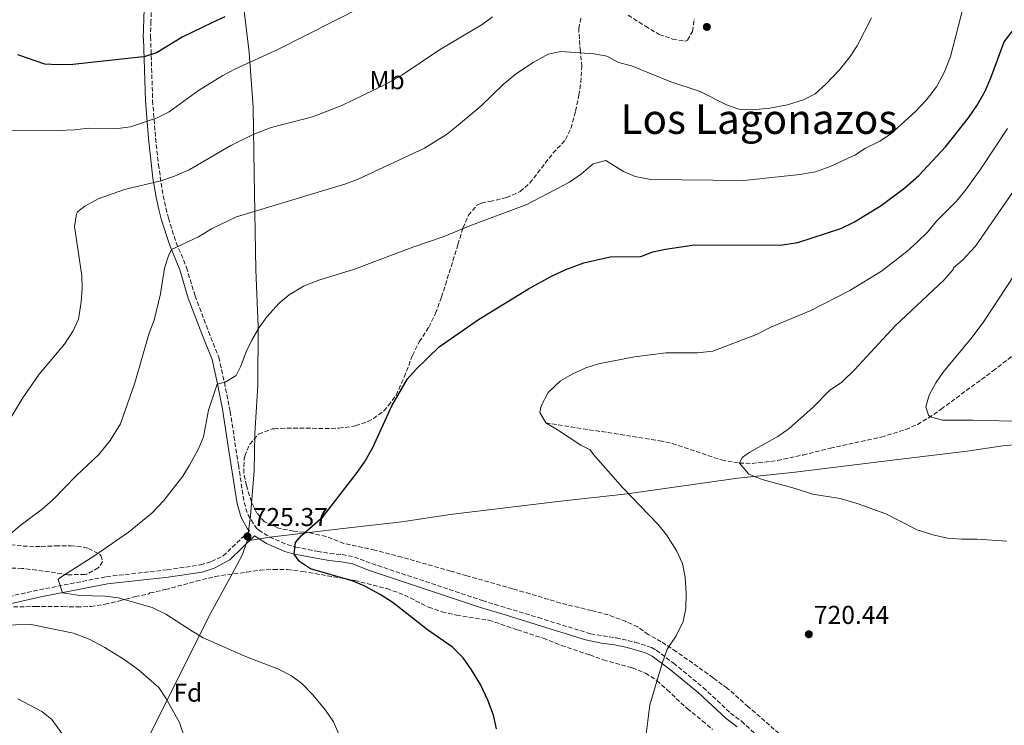
# Model space of a CAD drawing. Units: metres. Extents: x 542909 to 546136, y 4719313 to 4721646.
# Drawn here: x 544614 to 544996, y 4720288 to 4720562 of the extents above; entities that cross this region are included whole.
import ezdxf
from ezdxf.enums import TextEntityAlignment as Align

# ---------------------------------------------------------------- set-up
doc = ezdxf.new("R2010")
doc.units = ezdxf.units.M
doc.header["$MEASUREMENT"] = 0
doc.linetypes.add('DGN Style 3', pattern=[2.435891, 1.739922, -0.695969])
for name, color, linetype, lineweight in [('Camino', 7, 'DGN Style 3', 0), ('Cota de punto acotado terreno', 7, 'Continuous', 0), ('Curva de nivel directora', 30, 'Continuous', 30), ('Curva de nivel intermedia', 30, 'Continuous', 0), ('Etiqueta de uso rústico', 92, 'Continuous', 0), ('Etiqueta de zona arbolada', 92, 'Continuous', 0), ('Límite de municipio', 7, 'Continuous', 0), ('Margen derecho', 7, 'Continuous', 0), ('Punto acotado terreno (símbolo)', 7, 'Continuous', 0), ('Texto de Área (paraje) menor', 7, 'Continuous', 0), ('Vaguada', 142, 'DGN Style 3', 13), ('Zona arbolada', 92, 'DGN Style 3', 0)]:
    doc.layers.add(name, color=color, linetype=linetype, lineweight=lineweight)
doc.styles.add('Style-Arial', font='arial.ttf')

# ---------------------------------------------------------------- blocks, each defined once
blk = doc.blocks.new('5PATER')
at = {"layer": 'Punto acotado terreno (símbolo)', "linetype": 'Continuous', "lineweight": 0}
h = blk.add_hatch(color=51, dxfattribs=at)
edge = h.paths.add_edge_path()
edge.add_ellipse((0, 0), major_axis=(-0.11, -0.111), ratio=0.999422, start_angle=0, end_angle=360)

msp = doc.modelspace()

# ---------------------------------------------------------------- linework, layer by layer
at = {"layer": 'Camino', "color": 7, "linetype": 'DGN Style 3', "lineweight": 0}
for points in [[(544666.06, 4720581.74, 756.6), (544665.37, 4720561.3, 752.48), (544665.18, 4720555.34, 751.11), (544665.22, 4720555.26, 750.57), (544666.02, 4720530.54, 746.43), (544667.13, 4720515.94, 743.16), (544668.25, 4720505.75, 741.08), (544670.1, 4720493.66, 738.96), (544671.17, 4720488.89, 737.78), (544672.1, 4720484.94, 736.38), (544675.18, 4720475.5, 735.51), (544679.14, 4720465.82, 734.61), (544682.46, 4720454.86, 733.62), (544687.72, 4720440.96, 731.55), (544691.7, 4720431.02, 730.74), (544693.85, 4720421.31, 729.75), (544696.08, 4720410.02, 729.07), (544699.27, 4720389.22, 727.57), (544701.5, 4720374.78, 726.12), (544702.95, 4720370.03, 725.57), (544706.3, 4720364.75, 725.22), (544707.18, 4720363.98, 725.16), (544711.41, 4720361.3, 724.87), (544718.22, 4720358.41, 724.49), (544721.5, 4720357.42, 724.35), (544729.86, 4720355.82, 724.26), (544734.81, 4720354.96, 724.05), (544739.46, 4720354.54, 723.54), (544744.24, 4720353.59, 723.43), (544751.02, 4720351.02, 723.27), (544793.98, 4720336.69, 722.04), (544798.75, 4720335.24, 721.2)], [(544427.87, 4720282.75, 744.98), (544431.55, 4720288.59, 744.62), (544434.64, 4720292.5, 744.29), (544438.34, 4720295.63, 743.99), (544442.52, 4720298.35, 743.7), (544447.34, 4720300.75, 743.28), (544458.93, 4720304.61, 742.46), (544468.51, 4720307.38, 741.82), (544495.71, 4720314.3, 739.85), (544505.15, 4720316.29, 739.26), (544527.04, 4720319.96, 738.11), (544554.96, 4720326.92, 735.68), (544579.06, 4720331, 733.88), (544598.36, 4720335.54, 731.17), (544622.09, 4720340.87, 729.76), (544648.11, 4720345.98, 728.69), (544671.66, 4720348.63, 727.64), (544684.55, 4720350.51, 726.62), (544688.83, 4720351.86, 726.26), (544693.38, 4720354, 725.96), (544703.55, 4720363.79, 725.16)], [(544798.75, 4720335.24, 721.2), (544803.52, 4720333.78, 720.95), (544815.58, 4720330.09, 721.29), (544835.82, 4720323.81, 720.93), (544845.69, 4720322.3, 720.25), (544853.13, 4720320.53, 720.1), (544859.44, 4720318.51, 719.74), (544861.26, 4720317.49, 719.64), (544867.98, 4720312.45, 719.58), (544879.55, 4720302.98, 719.07), (544890.14, 4720293.09, 718.5), (544894.42, 4720289.89, 718.47), (544911.06, 4720274.85, 717.93), (544923.62, 4720264.85, 717.66), (544930, 4720258.53, 717.18), (544931.02, 4720256.77, 717.12), (544932.8, 4720252.08, 716.97), (544933.21, 4720246.18, 716.75), (544932.82, 4720238.93, 716.91), (544931.9, 4720232.79, 715.29), (544931.46, 4720230.37, 716.25)]]:
    msp.add_polyline3d(points, dxfattribs=at)
at = {"layer": 'Curva de nivel directora', "color": 30, "linetype": 'Continuous', "lineweight": 30, "flags": 128}
for points, elevation in [([(544694.06, 4720563.02), (544688.98, 4720560.62), (544677.78, 4720555.22), (544667.45, 4720549.1), (544662.69, 4720547.55), (544661.2, 4720547.36), (544635.06, 4720544.46), (544629.21, 4720544.38), (544624.22, 4720544.7), (544613.74, 4720548.3)], 750), ([(544826.26, 4720465.09), (544833.22, 4720467.57), (544843.41, 4720469.95), (544855.26, 4720470.05), (544859.93, 4720471.86), (544864.94, 4720472.98), (544876.12, 4720474.55), (544909.31, 4720474.53), (544916.19, 4720475.57), (544932.93, 4720480.94), (544938.13, 4720483.5), (544948.55, 4720489.81), (544957.66, 4720496.68), (544963.15, 4720501.49), (544973.59, 4720512.69), (544982.39, 4720523.81), (544985.71, 4720528.69), (544988.79, 4720534.13), (544991.07, 4720539.33), (544996.23, 4720553.33), (544999.31, 4720557.27)], 725), ([(544799.4, 4720286.92), (544798.21, 4720292.29), (544796.03, 4720298.07), (544793.18, 4720304.13), (544789.7, 4720309.89), (544786.46, 4720314.45), (544782.3, 4720318.69), (544772.58, 4720325.41), (544759.3, 4720335.85), (544754.21, 4720339.09), (544748.02, 4720342.38), (544743.42, 4720344.35), (544727.18, 4720349.02), (544722.97, 4720351.81), (544720.84, 4720354.72), (544721.46, 4720359.26), (544723.78, 4720361.9), (544732.1, 4720369.26), (544745.34, 4720386.3), (544748.17, 4720390.41), (544751.46, 4720395.98), (544758.82, 4720412.22), (544764.78, 4720422.7), (544768.17, 4720426.37), (544777.18, 4720435.02), (544792.37, 4720445.6), (544811.74, 4720457.49), (544820.71, 4720462.5), (544826.26, 4720465.09)], 725)]:
    msp.add_lwpolyline(points, dxfattribs=dict(at, elevation=elevation))
at = {"layer": 'Curva de nivel intermedia', "color": 30, "linetype": 'Continuous', "lineweight": 0, "flags": 128}
for points, elevation in [([(544985.83, 4720588.29), (544975.35, 4720547.57), (544973.03, 4720541.65), (544969.95, 4720535.89), (544966.07, 4720530.77), (544961.87, 4720526.29), (544952.18, 4720517.56), (544948.03, 4720514.77), (544942.19, 4720511.89), (544938.55, 4720509.55), (544928.75, 4720504.93), (544923.03, 4720502.93), (544916.95, 4720501.89), (544895.31, 4720499.58), (544859.2, 4720499.91), (544853.16, 4720501.1), (544848.59, 4720503.09), (544841.8, 4720507.25), (544836.9, 4720506.05), (544832.34, 4720502.13), (544827.62, 4720498.85), (544811.14, 4720490.21), (544789.06, 4720481.98), (544778.65, 4720477.75), (544766.86, 4720473.66), (544744.3, 4720465.18), (544730.44, 4720460.94), (544724.53, 4720458.53), (544718.9, 4720455.18), (544715.06, 4720451.98), (544710.3, 4720446.68), (544707.38, 4720442.62), (544704.5, 4720437.59), (544702.3, 4720433.1), (544700.14, 4720427.34), (544698.42, 4720424), (544694.18, 4720421.34), (544691.02, 4720420.62), (544687.7, 4720410.46), (544685.74, 4720400.2), (544683.82, 4720395.58), (544680.36, 4720389.14), (544677.66, 4720384.94), (544670.29, 4720375.46), (544665.71, 4720370.58), (544656.7, 4720363.26), (544643.54, 4720354.14), (544630.02, 4720345.58), (544629.43, 4720344.9), (544631.11, 4720339.75), (544637.82, 4720338.62), (544647.66, 4720338.38), (544652.62, 4720337.82), (544665.83, 4720333.97), (544671.19, 4720331.43), (544681.32, 4720324.78), (544685.66, 4720322.3), (544702.67, 4720314.75), (544714.54, 4720310.21), (544719.86, 4720307.59), (544723.82, 4720304.54), (544728.3, 4720300.06), (544733.09, 4720294.22), (544736.11, 4720289.65), (544738.25, 4720284.87)], 730), ([(544747.22, 4720566.85), (544714.54, 4720550.3), (544698.14, 4720542.86), (544693.21, 4720540.21), (544683.74, 4720534.38), (544672.37, 4720526.17), (544667.73, 4720523.83), (544657.41, 4720520.4), (544652.46, 4720519.66), (544641.3, 4720519.9), (544635.7, 4720519.18), (544629.38, 4720518.94), (544611.22, 4720518.86)], 745), ([(544944.77, 4720562.67), (544939.26, 4720551.8), (544936.47, 4720547.65), (544932.31, 4720542.44), (544927.05, 4720536.87), (544922.88, 4720533.13), (544918.43, 4720530.85), (544912.19, 4720528.93), (544905.39, 4720527.65), (544898.46, 4720526.97), (544893.27, 4720527.21), (544888.55, 4720528.85), (544878.27, 4720534.05), (544867, 4720537.76), (544851.67, 4720543.97), (544846.71, 4720545.33), (544842.15, 4720547.77), (544837.23, 4720548.61), (544824.26, 4720549.51), (544819.35, 4720548.54), (544813.55, 4720545.26), (544807.1, 4720541), (544802.08, 4720536.91), (544793.26, 4720528.38), (544783.85, 4720520.54), (544779.93, 4720517.41), (544771.42, 4720512.06), (544745.7, 4720500.06), (544740.9, 4720498.22), (544698.57, 4720485.5), (544688.78, 4720480.86), (544683.86, 4720477.73), (544673.3, 4720472.76), (544672.14, 4720470.32), (544670.66, 4720465.5), (544669.09, 4720455.66), (544666.66, 4720445.42), (544664.62, 4720440.38), (544659.1, 4720421.05), (544653.5, 4720405.18), (544649.59, 4720398.7), (544645.16, 4720393.39), (544636.34, 4720385.02), (544627.25, 4720375.81), (544623.19, 4720372.16), (544614.46, 4720365.66), (544606.74, 4720359.1)], 735), ([(544797.81, 4720562.99), (544793.83, 4720559.98), (544777.26, 4720550.14), (544762.7, 4720540.38), (544756.46, 4720536.86), (544739.34, 4720528.62), (544728.02, 4720524.22), (544711.98, 4720520.06), (544704.98, 4720517.34), (544696.33, 4720513.17), (544680.22, 4720503.74), (544674.5, 4720501.18), (544669.21, 4720499.48), (544655.07, 4720496.1), (544644.86, 4720492.38), (544639.74, 4720489.58), (544636.9, 4720487.34), (544636.48, 4720486.65), (544635.74, 4720481.74), (544638.52, 4720462.65), (544638.66, 4720457.66), (544638.3, 4720452.54), (544637.29, 4720445.8), (544635.18, 4720441.26), (544631.82, 4720436.06), (544622.04, 4720424.48), (544615.74, 4720415.26), (544608.56, 4720403.57)], 740), ([(544997.51, 4720519.73), (544987.19, 4720504.13), (544981.27, 4720495.81), (544977.67, 4720491.57), (544970.03, 4720483.81), (544966.51, 4720479.49), (544962.59, 4720475.73), (544958.43, 4720471.97), (544948.67, 4720464.37), (544936.39, 4720456.85), (544921.27, 4720449.09), (544905.74, 4720442.69), (544900.22, 4720439.89), (544883.26, 4720433.41), (544877.3, 4720432.77), (544864.98, 4720432.77), (544852.9, 4720431.25), (544838.94, 4720428.53), (544833.94, 4720426.93), (544828.7, 4720424.53), (544824.18, 4720421.89), (544819.38, 4720417.41), (544816.66, 4720412.21), (544816.14, 4720409.57), (544818.46, 4720405.57), (544823.06, 4720402.93), (544832.02, 4720397.01), (544835.7, 4720395.17), (544836.9, 4720393.41), (544848.3, 4720380.37), (544862.02, 4720366.21), (544865.26, 4720362.13), (544869.22, 4720355.89), (544871.46, 4720351.01), (544872.46, 4720345.81), (544872.9, 4720339.49), (544872.74, 4720333.65), (544871.74, 4720328.61), (544868.98, 4720323.09), (544865.58, 4720317.89), (544863.58, 4720312.28), (544858.82, 4720296.29), (544857.14, 4720282.85)], 720), ([(545001.27, 4720497.49), (544985.15, 4720474.13), (544980.11, 4720468.69), (544976.63, 4720465.65), (544976.47, 4720465.09), (544972.79, 4720460.93), (544953.99, 4720443.25), (544938.15, 4720426.21), (544933.23, 4720421.33), (544928.54, 4720418.13), (544922.02, 4720411.57), (544912.82, 4720403.41), (544908.5, 4720400.37), (544897.62, 4720394.21), (544894.66, 4720392.21), (544893.58, 4720389.97), (544897.22, 4720385.73), (544902.42, 4720383.65), (544915.22, 4720380.21), (544921.9, 4720377.97), (544932.66, 4720376.21), (544939.22, 4720374.37), (544950.38, 4720370.37), (544962.42, 4720364.13), (544968.58, 4720362.13), (544974.22, 4720360.85), (544979.66, 4720360.45), (544985.78, 4720360.53), (544997.31, 4720359.73)], 715), ([(545004.2, 4720406.07), (544984.23, 4720406.69), (544972.35, 4720406.69), (544967.59, 4720407.98), (544966.91, 4720408.61), (544965.87, 4720411.81), (544967.15, 4720416.29), (544969.71, 4720421.09), (544972.55, 4720425.2), (544983.87, 4720438.85), (544988.31, 4720444.85), (545000.19, 4720462.93)], 710), ([(544594.42, 4720326.86), (544618.86, 4720327.42), (544635.34, 4720324.06), (544641.42, 4720321.74), (544647.46, 4720318.54), (544654.93, 4720313.9), (544660.57, 4720309.81), (544668.38, 4720303), (544671.18, 4720298.86), (544676.46, 4720289.42), (544682.66, 4720271.02)], 735), ([(544613.8, 4720298.56), (544622.98, 4720293.66), (544626.94, 4720290.54), (544630.96, 4720284.98)], 740)]:
    msp.add_lwpolyline(points, dxfattribs=dict(at, elevation=elevation))
at = {"layer": 'Límite de municipio', "color": 7, "linetype": 'Continuous', "lineweight": 0}
for points in [[(544653.63, 4720803.4, 754.43), (544659.28, 4720785.73, 755.11), (544665.06, 4720767.92, 755.51), (544668.68, 4720752.29, 756.27), (544673.8, 4720729.91, 756.06), (544678.05, 4720711.1, 756.58), (544682.05, 4720694.07, 757.46), (544687.05, 4720672.2, 758.3), (544691.42, 4720651.86, 759.89), (544695.54, 4720632.16, 761.67), (544698.24, 4720607.64, 758.79), (544700.72, 4720591.63, 755.53), (544701.26, 4720567.37, 750.32), (544703.48, 4720549.2, 745.89), (544705.05, 4720527.98, 741.88), (544705.34, 4720502.07, 737.38), (544706.09, 4720464.86, 732.07), (544706.89, 4720443.01, 730.08), (544706.81, 4720420.03, 729.13), (544705.6, 4720401.49, 728.03), (544705.41, 4720387.01, 727.15), (544703.95, 4720369.36, 725.52), (544702.69, 4720359.91, 725.43)], [(544702.69, 4720359.91, 725.43), (544711.46, 4720361.27, 724.87), (544738.78, 4720364.46, 724.33), (544762.67, 4720367.29, 723.58), (544781.35, 4720370.01, 723.05), (544823.16, 4720375.05, 721.2), (544849.98, 4720378.13, 720.01), (544892.93, 4720384.18, 715.53), (544915.17, 4720386.51, 714.79), (544953.93, 4720391.31, 712.58), (544981.89, 4720394.63, 711.31), (544995.74, 4720396.73, 711.03), (545027.64, 4720399.66, 710.95)], [(544659.79, 4720274.33, 736.75), (544676.69, 4720308.31, 733.04), (544688.47, 4720331.64, 728.62), (544696.66, 4720346.85, 726.51), (544700.89, 4720354.58, 725.54), (544702.69, 4720359.91, 725.43)]]:
    msp.add_polyline3d(points, dxfattribs=at)
at = {"layer": 'Margen derecho', "color": 7, "linetype": 'Continuous', "lineweight": 0}
for points in [[(544703.55, 4720363.79, 725.16), (544702.85, 4720364.52, 725.28), (544700.4, 4720368.86, 725.57), (544698.79, 4720374.16, 726.12), (544695.61, 4720394.75, 728.08), (544693.11, 4720410.95, 729.16), (544691.13, 4720420.74, 729.75), (544689.04, 4720430.19, 730.74), (544685.09, 4720440.06, 731.56), (544679.83, 4720453.96, 733.62), (544676.52, 4720464.89, 734.61), (544672.51, 4720474.71, 735.52), (544669.43, 4720484.19, 736.38), (544668.46, 4720488.26, 737.78), (544667.37, 4720493.15, 738.96), (544666.13, 4720500.51, 740.21), (544664.35, 4720515.78, 743.18), (544663.25, 4720530.39, 746.43), (544662.47, 4720554.56, 750.57), (544662.39, 4720554.72, 751.11), (544663.26, 4720581.17, 756.6)], [(544603.78, 4720333.89, 730.71), (544622.68, 4720338.1, 729.76), (544648.54, 4720343.18, 728.69), (544672.02, 4720345.82, 727.64), (544685.18, 4720347.74, 726.62), (544689.93, 4720349.23, 726.26), (544695.98, 4720352.44, 725.9), (544705.51, 4720361.75, 725.28), (544710.12, 4720358.83, 724.87), (544717.27, 4720355.79, 724.49), (544720.84, 4720354.72, 724.35), (544734.44, 4720352.2, 724.05), (544739.07, 4720351.78, 723.54), (544743.48, 4720350.91, 723.43), (544750.09, 4720348.4, 723.27), (544793.17, 4720334.04, 722.04), (544797.92, 4720332.58, 721.2), (544802.71, 4720331.12, 720.95), (544814.76, 4720327.43, 721.29), (544833.86, 4720321.5, 720.98), (544840.1, 4720320.23, 720.59), (544845.06, 4720319.59, 720.25), (544850.03, 4720318.45, 720.18), (544857.16, 4720316.4, 719.81), (544859.74, 4720315.16, 719.64), (544866.27, 4720310.27, 719.58), (544877.72, 4720300.88, 719.07), (544888.36, 4720290.96, 718.5), (544892.66, 4720287.74, 718.47)]]:
    msp.add_polyline3d(points, dxfattribs=at)
at = {"layer": 'Vaguada', "color": 142, "linetype": 'DGN Style 3', "lineweight": 13}
msp.add_polyline3d([(544818.46, 4720405.57, 720), (544862.62, 4720398.69, 717.09), (544867.51, 4720397.63, 716.76), (544886.62, 4720391.2, 715.47), (544893.58, 4720389.97, 715), (544898.46, 4720389.88, 714.76), (544908.32, 4720390.96, 714.61), (544918.24, 4720393.12, 714.59), (544928.82, 4720395.81, 714.22), (544948.56, 4720400.09, 712.2), (544958.05, 4720403.01, 711.02), (544962.57, 4720405.01, 710.5), (544966.88, 4720407.5, 710.06), (544971.73, 4720410.88, 709.64), (544991.89, 4720425.72, 708.02), (545023.34, 4720450.07, 705.4)], dxfattribs=at)
at = {"layer": 'Zona arbolada', "color": 92, "linetype": 'DGN Style 3', "lineweight": 0}
for points in [[(544914.42, 4720280.37, 719.46), (544896.98, 4720295.57, 719.49), (544888.83, 4720302.71, 720.12), (544883.38, 4720306.77, 719.76), (544869.06, 4720316.93, 719.97), (544863.22, 4720320.77, 719.37), (544858.18, 4720323.57, 720.12), (544854.14, 4720326.51, 720.15), (544849.55, 4720328.58, 720.44), (544842.7, 4720331.17, 721.14), (544836.1, 4720332.85, 721.77), (544824.22, 4720335.72, 721.94), (544812.34, 4720339.33, 723.12), (544805.74, 4720341.25, 722.94), (544794.02, 4720344.61, 723.66), (544787.82, 4720346.29, 723.51), (544781.62, 4720348.13, 724.05), (544762.66, 4720353.5, 724.14), (544752.23, 4720356.27, 724.93), (544740.18, 4720358.86, 724.53), (544733.26, 4720361.58, 724.71), (544727.14, 4720362.94, 725.25), (544720.66, 4720363.66, 725.25), (544714.82, 4720364.78, 725.82), (544709.42, 4720367.26, 725.94), (544706.46, 4720370.62, 727.38), (544704.31, 4720375.01, 728.47), (544702.38, 4720381.25, 728.46), (544701.36, 4720386.15, 728.71), (544701.5, 4720391.52, 728.97), (544701.74, 4720392.7, 729.03), (544703.66, 4720397.3, 728.73), (544707.12, 4720401.2, 728.73), (544712.3, 4720403.24, 728.7), (544713.22, 4720403.34, 728.7), (544720.58, 4720403.58, 728.64), (544732.86, 4720403.42, 727.98), (544738.26, 4720403.5, 727.17), (544744.74, 4720404.46, 727.14), (544749.44, 4720406.09, 726.91), (544751.62, 4720407.26, 726.81), (544755.62, 4720410.27, 726.71), (544757.5, 4720412.3, 726.78), (544760.44, 4720416.35, 727.27), (544763.58, 4720423.3, 727.85), (544766.78, 4720431.74, 728.1), (544769.38, 4720437.02, 728.1), (544773.14, 4720442.7, 728.28), (544775.74, 4720448.06, 728.58), (544778.06, 4720454.38, 729.42), (544779.53, 4720459.15, 729.73), (544784.42, 4720474.7, 729.96), (544786.34, 4720481.1, 731.28), (544788.46, 4720486.06, 732.12), (544791.77, 4720489.97, 732.5), (544793.5, 4720490.78, 732.57), (544796.82, 4720491.42, 732.48), (544803.26, 4720492.94, 733.26), (544808.54, 4720495.26, 734.28), (544812.3, 4720498.54, 734.8), (544821.26, 4720510.13, 735.36), (544824.7, 4720513.73, 735.91), (544826.14, 4720515.41, 736.29), (544828.2, 4720519.76, 737.68), (544830.03, 4720526.45, 739.14), (544831.31, 4720532.61, 740.01), (544832.05, 4720537.55, 740.38), (544832.43, 4720543.73, 741.14), (544831.9, 4720549.77, 741.72), (544831.67, 4720552.05, 741.69), (544831.23, 4720558.45, 739.41), (544832.23, 4720563.14, 738.43)], [(544896.98, 4720295.57, 719.49), (544888.83, 4720302.71, 720.12), (544883.38, 4720306.77, 719.76), (544869.06, 4720316.93, 719.97), (544863.22, 4720320.77, 719.37), (544858.18, 4720323.57, 720.12), (544854.14, 4720326.51, 720.15), (544849.55, 4720328.58, 720.44), (544842.7, 4720331.17, 721.14), (544836.1, 4720332.85, 721.77), (544824.22, 4720335.72, 721.94), (544812.34, 4720339.33, 723.12), (544805.74, 4720341.25, 722.94), (544794.02, 4720344.61, 723.66), (544787.82, 4720346.29, 723.51), (544781.62, 4720348.13, 724.05), (544762.66, 4720353.5, 724.14), (544752.23, 4720356.27, 724.93), (544740.18, 4720358.86, 724.53), (544733.26, 4720361.58, 724.71), (544727.14, 4720362.94, 725.25), (544720.66, 4720363.66, 725.25), (544714.82, 4720364.78, 725.82), (544709.42, 4720367.26, 725.94), (544706.46, 4720370.62, 727.38), (544704.31, 4720375.01, 728.47), (544702.38, 4720381.25, 728.46), (544701.36, 4720386.15, 728.71), (544701.5, 4720391.52, 728.97), (544701.74, 4720392.7, 729.03), (544703.66, 4720397.3, 728.73), (544707.12, 4720401.2, 728.73), (544712.3, 4720403.24, 728.7), (544713.22, 4720403.34, 728.7), (544720.58, 4720403.58, 728.64), (544732.86, 4720403.42, 727.98), (544738.26, 4720403.5, 727.17), (544744.74, 4720404.46, 727.14), (544749.44, 4720406.09, 726.91), (544751.62, 4720407.26, 726.81), (544755.62, 4720410.27, 726.71), (544757.5, 4720412.3, 726.78), (544760.44, 4720416.35, 727.27), (544763.58, 4720423.3, 727.85), (544766.78, 4720431.74, 728.1), (544769.38, 4720437.02, 728.1), (544773.14, 4720442.7, 728.28), (544775.74, 4720448.06, 728.58), (544778.06, 4720454.38, 729.42), (544779.53, 4720459.15, 729.73), (544784.42, 4720474.7, 729.96), (544786.34, 4720481.1, 731.28), (544788.46, 4720486.06, 732.12), (544791.77, 4720489.97, 732.5), (544793.5, 4720490.78, 732.57), (544796.82, 4720491.42, 732.48), (544803.26, 4720492.94, 733.26), (544808.54, 4720495.26, 734.28), (544812.3, 4720498.54, 734.8), (544821.26, 4720510.13, 735.36), (544824.7, 4720513.73, 735.91), (544826.14, 4720515.41, 736.29), (544828.2, 4720519.76, 737.68), (544830.03, 4720526.45, 739.14), (544831.31, 4720532.61, 740.01), (544832.05, 4720537.55, 740.38), (544832.43, 4720543.73, 741.14), (544831.9, 4720549.77, 741.72), (544831.67, 4720552.05, 741.69), (544831.23, 4720558.45, 739.41), (544832.23, 4720563.14, 738.43)], [(544850.44, 4720563.66, 738.23), (544857.07, 4720559.33, 737.16), (544862.47, 4720556.21, 736.83), (544867.59, 4720554.37, 736.77), (544872.61, 4720553.6, 736.6), (544873.43, 4720553.97, 736.59), (544875.35, 4720557.33, 736.89), (544876.03, 4720562.23, 737.68)], [(544850.44, 4720563.66, 738.23), (544857.07, 4720559.33, 737.16), (544862.47, 4720556.21, 736.83), (544867.59, 4720554.37, 736.77), (544872.61, 4720553.6, 736.6), (544873.43, 4720553.97, 736.59), (544875.35, 4720557.33, 736.89), (544876.03, 4720562.23, 737.68)], [(544608.58, 4720358.54, 734.34), (544615.78, 4720357.82, 732.84), (544622.82, 4720357.66, 732.9), (544628.38, 4720357.9, 731.73), (544634.26, 4720357.98, 731.91), (544639.19, 4720357.39, 732.49), (544641.18, 4720356.94, 732.57), (544645.52, 4720354.59, 732.07), (544645.9, 4720354.22, 732.03), (544646.62, 4720351.74, 731.88), (544644.94, 4720349.34, 732), (544640.52, 4720347, 732.59), (544639.74, 4720346.86, 732.66), (544633.18, 4720346.7, 732.6), (544621.02, 4720348.53, 733.97), (544615.34, 4720349.18, 734.16), (544609.62, 4720349.34, 734.13)], [(544608.58, 4720358.54, 734.34), (544615.78, 4720357.82, 732.84), (544622.82, 4720357.66, 732.9), (544628.38, 4720357.9, 731.73), (544634.26, 4720357.98, 731.91), (544639.19, 4720357.39, 732.49), (544641.18, 4720356.94, 732.57), (544645.52, 4720354.59, 732.07), (544645.9, 4720354.22, 732.03), (544646.62, 4720351.74, 731.88), (544644.94, 4720349.34, 732), (544640.52, 4720347, 732.59), (544639.74, 4720346.86, 732.66), (544633.18, 4720346.7, 732.6), (544621.02, 4720348.53, 733.97), (544615.34, 4720349.18, 734.16), (544609.62, 4720349.34, 734.13)], [(544609.58, 4720334.22, 733.44), (544620.5, 4720334.38, 732.24), (544631.22, 4720334.38, 731.88), (544636.66, 4720334.22, 731.37), (544642.06, 4720334.46, 730.65), (544647.58, 4720335.26, 730.32), (544653.26, 4720336.62, 730.02), (544659.26, 4720338.22, 729.3), (544664.54, 4720339.34, 729.15), (544664.98, 4720339.66, 728.49), (544670.94, 4720340.94, 727.95), (544682.94, 4720344.22, 727.77), (544690.26, 4720346.06, 726.96), (544702.54, 4720347.74, 726.51), (544707.66, 4720348.46, 725.91), (544712.86, 4720348.78, 725.67), (544718.34, 4720348.7, 725.67), (544724.14, 4720347.98, 725.52), (544741.1, 4720345.1, 725.16), (544744.42, 4720344.46, 724.05), (544756.86, 4720341.34, 723.21), (544763.66, 4720338.86, 723.15), (544773.02, 4720334.13, 722.55), (544778.18, 4720332.37, 722.52), (544783.86, 4720331.09, 722.58), (544796.42, 4720329.09, 722.13), (544807.54, 4720325.33, 722.43), (544817.5, 4720322.13, 721.32), (544824.54, 4720319.33, 721.35), (544835.54, 4720315.65, 720.75), (544840.78, 4720313.73, 720.75), (544851.98, 4720310.61, 720.96), (544857.1, 4720308.61, 720.24), (544861.5, 4720305.73, 720.03), (544865.5, 4720302.05, 720.06), (544873.34, 4720294.85, 719.1), (544879.14, 4720290.13, 718.89), (544883.1, 4720286.77, 718.26)], [(544609.58, 4720334.22, 733.44), (544620.5, 4720334.38, 732.24), (544631.22, 4720334.38, 731.88), (544636.66, 4720334.22, 731.37), (544642.06, 4720334.46, 730.65), (544647.58, 4720335.26, 730.32), (544653.26, 4720336.62, 730.02), (544659.26, 4720338.22, 729.3), (544664.54, 4720339.34, 729.15), (544664.98, 4720339.66, 728.49), (544670.94, 4720340.94, 727.95), (544682.94, 4720344.22, 727.77), (544690.26, 4720346.06, 726.96), (544702.54, 4720347.74, 726.51), (544707.66, 4720348.46, 725.91), (544712.86, 4720348.78, 725.67), (544718.34, 4720348.7, 725.67), (544724.14, 4720347.98, 725.52), (544741.1, 4720345.1, 725.16), (544744.42, 4720344.46, 724.05), (544756.86, 4720341.34, 723.21), (544763.66, 4720338.86, 723.15), (544773.02, 4720334.13, 722.55), (544778.18, 4720332.37, 722.52), (544783.86, 4720331.09, 722.58), (544796.42, 4720329.09, 722.13), (544807.54, 4720325.33, 722.43), (544817.5, 4720322.13, 721.32), (544824.54, 4720319.33, 721.35), (544835.54, 4720315.65, 720.75), (544840.78, 4720313.73, 720.75), (544851.98, 4720310.61, 720.96), (544857.1, 4720308.61, 720.24), (544861.5, 4720305.73, 720.03), (544865.5, 4720302.05, 720.06), (544873.34, 4720294.85, 719.1), (544879.14, 4720290.13, 718.89), (544883.1, 4720286.77, 718.26)], [(544914.42, 4720280.37, 719.46), (544896.98, 4720295.57, 719.49)]]:
    msp.add_polyline3d(points, dxfattribs=at)

# ---------------------------------------------------------------- block references
at = {"layer": 'Punto acotado terreno (símbolo)', "color": 7, "linetype": 'Continuous', "lineweight": 0, "xscale": 10, "yscale": 10, "zscale": 10}
for p in [(544880.91, 4720559.09, 738.03), (544702.78, 4720361.58, 725.37), (544920.46, 4720323.65, 720.44)]:
    msp.add_blockref('5PATER', p, dxfattribs=at)

# ---------------------------------------------------------------- texts
at = {"layer": 'Cota de punto acotado terreno', "color": 7, "linetype": 'Continuous', "lineweight": 0, "style": 'Style-Arial'}
for s, p in [('725.37', (544704.83, 4720365.58, 725.37)), ('720.44', (544922.45, 4720327.65, 720.44))]:
    msp.add_text(s, height=7, dxfattribs=at).set_placement(p)
at = {"layer": 'Etiqueta de uso rústico', "color": 92, "linetype": 'Continuous', "lineweight": 0, "style": 'Style-Arial'}
msp.add_text('Mb', height=7, dxfattribs=at).set_placement((544756.92, 4720538.45, 740.3), align=Align.MIDDLE_CENTER)
at = {"layer": 'Etiqueta de zona arbolada', "color": 92, "linetype": 'Continuous', "lineweight": 0, "style": 'Style-Arial'}
msp.add_text('Fd', height=7, dxfattribs=at).set_placement((544679.667, 4720301.01, 733.97), align=Align.MIDDLE_CENTER)
at = {"layer": 'Texto de Área (paraje) menor', "color": 7, "linetype": 'Continuous', "lineweight": 0, "style": 'Style-Arial'}
msp.add_text('Los Lagonazos', height=11.5, dxfattribs=at).set_placement((544901.111, 4720523.37, 733.78), align=Align.MIDDLE_CENTER)

doc.saveas('drawing.dxf')
